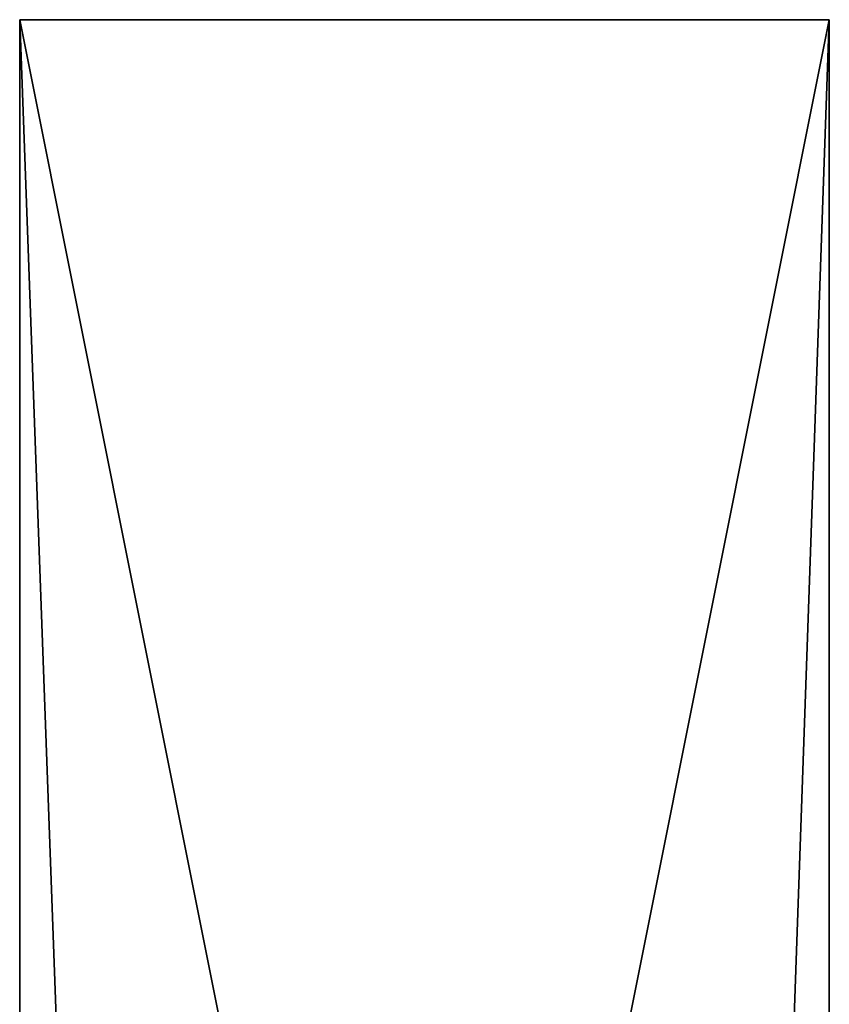
# Model space of a CAD drawing. Units: metres. Extents: x 0 to 4.35, y 0 to 5.77.
# Drawn here: x 0 to 0.03, y 0.81 to 0.85 of the extents above; entities that cross this region are included whole.
import ezdxf

# ---------------------------------------------------------------- set-up
doc = ezdxf.new("R2010")
doc.units = ezdxf.units.M
doc.layers.get('0').update_dxf_attribs({"true_color": 0xff5454})
doc.layers.add('Tidelli-1', color=9, linetype='Continuous')

# ---------------------------------------------------------------- blocks, each defined once
blk = doc.blocks.new('Group#1')
at = {"color": 45, "true_color": 0xa68663}
for p, q in [((0, 0, 0.533333), (0, 0.15, 0.533333)), ((0, 0.15, 0.533333), (0, 0.15)), ((0, 0.15), (0, 0)), ((0, 0.15, 0.533333), (0.03, 0.15, 0.533333)), ((0, 0.15), (0.03, 0.15)), ((0.03, 0, 0.533333), (0.03, 0.15, 0.533333)), ((0.03, 0.15, 0.533333), (0.03, 0.15)), ((0.03, 0.15), (0.03, 0))]:
    blk.add_line(p, q, dxfattribs=at)
mesh = blk.add_polyface(dxfattribs=at)
corners = [(0, 0.15), (0, 0, 0.133333), (0, 0), (0, 0, 0.266667), (0, 0, 0.533333), (0, 0.15, 0.533333)]
mesh.append_faces([[corners[k] for k in face] for face in [(0, 1, 2), (4, 0, 5)]], dxfattribs={"vtx0": -1, "color": 45})
mesh.append_faces([[corners[k] for k in face] for face in [(1, 0, 3), (3, 0, 4)]], dxfattribs={"vtx0": -1, "vtx1": -1, "color": 45})
mesh = blk.add_polyface(dxfattribs=at)
corners = [(0.03, 0.15, 0.533333), (0, 0, 0.533333), (0, 0.15, 0.533333), (0.03, 0, 0.533333)]
mesh.append_faces([[corners[k] for k in face] for face in [(0, 1, 2), (1, 0, 3)]], dxfattribs={"vtx0": -1, "color": 45})
mesh = blk.add_polyface(dxfattribs=at)
corners = [(0.03, 0.15, 0.533333), (0, 0.15), (0.03, 0.15), (0, 0.15, 0.533333)]
mesh.append_faces([[corners[k] for k in face] for face in [(0, 1, 2), (1, 0, 3)]], dxfattribs={"vtx0": -1, "color": 45})
mesh = blk.add_polyface(dxfattribs=at)
corners = [(0.03, 0), (0, 0.15), (0, 0), (0.03, 0.15)]
mesh.append_faces([[corners[k] for k in face] for face in [(0, 1, 2), (1, 0, 3)]], dxfattribs={"vtx0": -1, "color": 45})
mesh = blk.add_polyface(dxfattribs=at)
corners = [(0.03, 0.15, 0.533333), (0.03, 0, 0.266667), (0.03, 0, 0.533333), (0.03, 0, 0.133333), (0.03, 0), (0.03, 0.15)]
mesh.append_faces([[corners[k] for k in face] for face in [(0, 1, 2), (4, 0, 5)]], dxfattribs={"vtx0": -1, "color": 45})
mesh.append_faces([[corners[k] for k in face] for face in [(1, 0, 3), (3, 0, 4)]], dxfattribs={"vtx0": -1, "vtx1": -1, "color": 45})
blk = doc.blocks.new('Group#9')
at = {"color": 45, "true_color": 0xa68663}
for p, q in [((0, 0.85, 0.133333), (0, 0.85)), ((0, 0.85, 0.133333), (0, 0, 0.133333)), ((0, 0), (0, 0.85)), ((0, 0.85), (0.03, 0.85)), ((0, 0.85, 0.133333), (0.03, 0.85, 0.133333)), ((0.03, 0.03), (0.03, 0.85)), ((0.03, 0.85, 0.133333), (0.03, 0.03, 0.133333)), ((0.03, 0.85, 0.133333), (0.03, 0.85))]:
    blk.add_line(p, q, dxfattribs=at)
mesh = blk.add_polyface(dxfattribs=at)
corners = [(0, 0.85), (0, 0, 0.133333), (0, 0), (0, 0.85, 0.133333)]
mesh.append_faces([[corners[k] for k in face] for face in [(0, 1, 2), (1, 0, 3)]], dxfattribs={"vtx0": -1, "color": 45})
mesh = blk.add_polyface(dxfattribs=at)
corners = [(0, 0), (0.03, 0.03), (0, 0.85), (1, 0), (0.97, 0.03), (0.97, 0.85), (1, 0.85), (0.03, 0.85)]
mesh.append_faces([[corners[k] for k in face] for face in [(5, 3, 6)]], dxfattribs={"vtx0": -1, "color": 45})
mesh.append_faces([[corners[k] for k in face] for face in [(0, 1, 2), (1, 3, 4), (4, 3, 5)]], dxfattribs={"vtx0": -1, "vtx1": -1, "color": 45})
mesh.append_faces([[corners[k] for k in face] for face in [(1, 0, 3)]], dxfattribs={"vtx0": -1, "vtx2": -1, "color": 45})
mesh.append_faces([[corners[k] for k in face] for face in [(7, 2, 1)]], dxfattribs={"vtx1": -1, "color": 45})
mesh = blk.add_polyface(dxfattribs=at)
corners = [(0.03, 0.85, 0.133333), (0, 0.85), (0.03, 0.85), (0, 0.85, 0.133333)]
mesh.append_faces([[corners[k] for k in face] for face in [(0, 1, 2), (1, 0, 3)]], dxfattribs={"vtx0": -1, "color": 45})
mesh = blk.add_polyface(dxfattribs=at)
corners = [(1, 0.85, 0.133333), (0.97, 0.03, 0.133333), (0.97, 0.85, 0.133333), (0.03, 0.85, 0.133333), (0, 0, 0.133333), (0, 0.85, 0.133333), (0.03, 0.03, 0.133333), (1, 0, 0.133333)]
mesh.append_faces([[corners[k] for k in face] for face in [(0, 1, 2), (3, 4, 5)]], dxfattribs={"vtx0": -1, "color": 45})
mesh.append_faces([[corners[k] for k in face] for face in [(4, 6, 7), (7, 1, 0)]], dxfattribs={"vtx0": -1, "vtx1": -1, "color": 45})
mesh.append_faces([[corners[k] for k in face] for face in [(4, 3, 6), (7, 6, 1)]], dxfattribs={"vtx0": -1, "vtx2": -1, "color": 45})
mesh = blk.add_polyface(dxfattribs=at)
corners = [(0.03, 0.85, 0.133333), (0.03, 0.03), (0.03, 0.03, 0.133333), (0.03, 0.85)]
mesh.append_faces([[corners[k] for k in face] for face in [(0, 1, 2), (1, 0, 3)]], dxfattribs={"vtx0": -1, "color": 45})

msp = doc.modelspace()

# ---------------------------------------------------------------- block references
at = {"layer": 'Tidelli-1'}
for name, p in [('Group#1', (0, 0.7)), ('Group#9', (0, 0, 0.533333))]:
    msp.add_blockref(name, p, dxfattribs=at)

doc.saveas('drawing.dxf')
